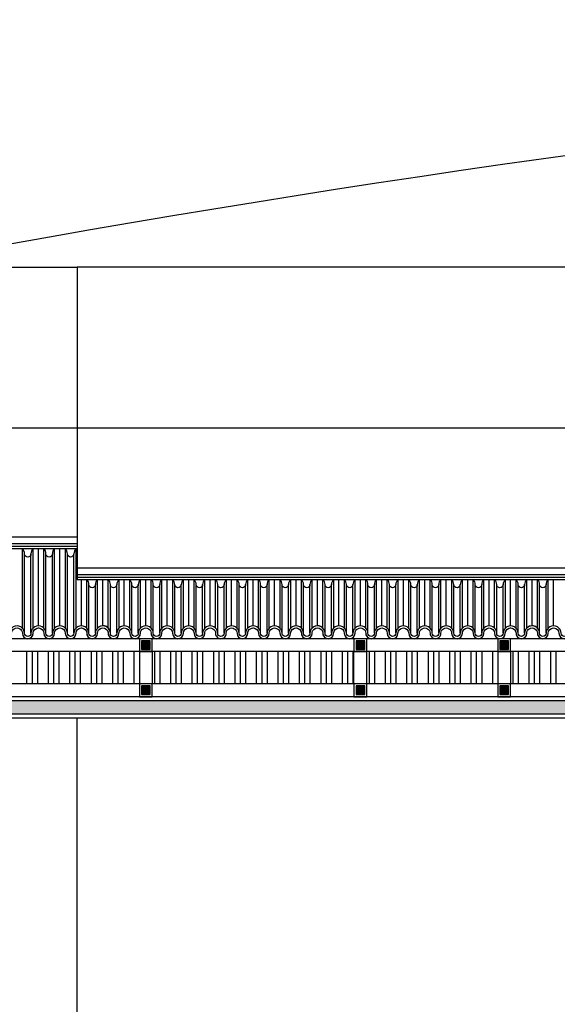
# Model space of a CAD drawing. Units: millimetres. Extents: x 84249 to 122965, y 11010 to 17685.
# Drawn here: x 86302 to 86553, y 14465 to 14923 of the extents above; entities that cross this region are included whole.
import ezdxf

# ---------------------------------------------------------------- set-up
doc = ezdxf.new("R2010")
doc.units = ezdxf.units.MM
doc.header["$LTSCALE"] = 10
for name, color, linetype in [('02', 2, 'Continuous'), ('03', 3, 'Continuous'), ('251', 251, 'Continuous'), ('253', 253, 'Continuous'), ('APCOZ-I', 251, 'Continuous'), ('DIV', 3, 'Continuous'), ('EQUIP', 7, 'Continuous'), ('LINVISTA', 13, 'Continuous'), ('PAREDE', 6, 'Continuous')]:
    doc.layers.add(name, color=color, linetype=linetype)

msp = doc.modelspace()

# ---------------------------------------------------------------- hatches: boundary and pattern name
at = {"layer": '251'}
for points in [[(86363.208, 14633.964), (86359.208, 14633.964), (86359.208, 14629.964), (86363.208, 14629.964)], [(86463.208, 14633.964), (86459.208, 14633.964), (86459.208, 14629.964), (86463.208, 14629.964)], [(86530.208, 14633.964), (86526.208, 14633.964), (86526.208, 14629.964), (86530.208, 14629.964)], [(86363.208, 14612.964), (86359.208, 14612.964), (86359.208, 14608.964), (86363.208, 14608.964)], [(86463.208, 14612.964), (86459.208, 14612.964), (86459.208, 14608.964), (86463.208, 14608.964)], [(86530.208, 14612.964), (86526.208, 14612.964), (86526.208, 14608.964), (86530.208, 14608.964)]]:
    msp.add_hatch(color=256, dxfattribs=at).paths.add_polyline_path(points)
at = {"layer": 'APCOZ-I', "linetype": 'Continuous'}
msp.add_hatch(color=256, dxfattribs=at).paths.add_polyline_path([(86019.709, 14599.964), (86771.209, 14599.964), (86771.209, 14549.964), (86787.209, 14549.964), (86787.209, 14605.964), (85096.209, 14605.964), (85096.209, 14549.964), (85112.209, 14549.964), (85112.209, 14599.964), (86003.709, 14599.964), (86003.709, 14549.964), (86019.709, 14549.964)])

# ---------------------------------------------------------------- linework, layer by layer
at = {"layer": '02'}
for points in [[(86336.208, 14635.964, -0.4142136), (86334.708, 14637.464, 1.0000011), (86327.708, 14637.464, -1), (86324.708, 14637.464, 1.0000003), (86317.708, 14637.464, -1), (86314.708, 14637.464, 1.0000003), (86307.708, 14637.464, -1), (86304.708, 14637.464, 1.0000003), (86297.708, 14637.464, -0.4142136), (86296.208, 14635.964)], [(86296.208, 14634.964, 0.4142136), (86298.708, 14637.464, -1.0000004), (86303.708, 14637.464, 1), (86308.708, 14637.464, -1), (86313.708, 14637.464, 1), (86318.708, 14637.464, -1), (86323.708, 14637.464, 1), (86328.708, 14637.464, -1.0000013), (86333.708, 14637.464, 0.4142138), (86336.208, 14634.964)], [(86346.208, 14635.964, -0.4142136), (86344.708, 14637.464, 1.0000011), (86337.708, 14637.464, -1), (86334.708, 14637.464, 1.0000003), (86327.708, 14637.464, -1), (86324.708, 14637.464, 1.0000003), (86317.708, 14637.464, -1), (86314.708, 14637.464, 1.0000003), (86307.708, 14637.464, -0.4142136), (86306.208, 14635.964)], [(86306.208, 14634.964, 0.4142136), (86308.708, 14637.464, -1.0000004), (86313.708, 14637.464, 1), (86318.708, 14637.464, -1), (86323.708, 14637.464, 1), (86328.708, 14637.464, -1), (86333.708, 14637.464, 1), (86338.708, 14637.464, -1.0000013), (86343.708, 14637.464, 0.4142138), (86346.208, 14634.964)], [(86366.208, 14635.964, -0.4142136), (86364.708, 14637.464, 1.0000011), (86357.708, 14637.464, -1), (86354.708, 14637.464, 1.0000003), (86347.708, 14637.464, -1), (86344.708, 14637.464, 0.6059193), (86339.208, 14640.336, 0.6059193)], [(86339.208, 14638.964, -0.7207592), (86343.708, 14637.464, 1), (86348.708, 14637.464, -1), (86353.708, 14637.464, 1), (86358.708, 14637.464, -1.0000013), (86363.708, 14637.464, 0.4142138), (86366.208, 14634.964)], [(86396.208, 14635.964, -0.4142136), (86394.708, 14637.464, 1.0000011), (86387.708, 14637.464, -1), (86384.708, 14637.464, 1.0000003), (86377.708, 14637.464, -1), (86374.708, 14637.464, 1.0000003), (86367.708, 14637.464, -1), (86364.708, 14637.464, 1.0000003), (86357.708, 14637.464, -0.4142136), (86356.208, 14635.964)], [(86356.208, 14634.964, 0.4142136), (86358.708, 14637.464, -1.0000004), (86363.708, 14637.464, 1), (86368.708, 14637.464, -1), (86373.708, 14637.464, 1), (86378.708, 14637.464, -1), (86383.708, 14637.464, 1), (86388.708, 14637.464, -1.0000013), (86393.708, 14637.464, 0.4142138), (86396.208, 14634.964)], [(86436.208, 14635.964, -0.4142136), (86434.708, 14637.464, 1.0000011), (86427.708, 14637.464, -1), (86424.708, 14637.464, 1.0000003), (86417.708, 14637.464, -1), (86414.708, 14637.464, 1.0000003), (86407.708, 14637.464, -1), (86404.708, 14637.464, 1.0000003), (86397.708, 14637.464, -0.4142136), (86396.208, 14635.964)], [(86396.208, 14634.964, 0.4142136), (86398.708, 14637.464, -1.0000004), (86403.708, 14637.464, 1), (86408.708, 14637.464, -1), (86413.708, 14637.464, 1), (86418.708, 14637.464, -1), (86423.708, 14637.464, 1), (86428.708, 14637.464, -1.0000013), (86433.708, 14637.464, 0.4142138), (86436.208, 14634.964)], [(86446.208, 14635.964, -0.4142136), (86444.708, 14637.464, 1.0000011), (86437.708, 14637.464, -1), (86434.708, 14637.464, 1.0000003), (86427.708, 14637.464, -1), (86424.708, 14637.464, 1.0000003), (86417.708, 14637.464, -1), (86414.708, 14637.464, 1.0000003), (86407.708, 14637.464, -0.4142136), (86406.208, 14635.964)], [(86406.208, 14634.964, 0.4142136), (86408.708, 14637.464, -1.0000004), (86413.708, 14637.464, 1), (86418.708, 14637.464, -1), (86423.708, 14637.464, 1), (86428.708, 14637.464, -1), (86433.708, 14637.464, 1), (86438.708, 14637.464, -1.0000013), (86443.708, 14637.464, 0.4142138), (86446.208, 14634.964)], [(86466.208, 14635.964, -0.4142136), (86464.708, 14637.464, 1.0000011), (86457.708, 14637.464, -1), (86454.708, 14637.464, 1.0000003), (86447.708, 14637.464, -1), (86444.708, 14637.464, 0.6059193), (86439.208, 14640.336, 0.6059193)], [(86439.208, 14638.964, -0.7207592), (86443.708, 14637.464, 1), (86448.708, 14637.464, -1), (86453.708, 14637.464, 1), (86458.708, 14637.464, -1.0000013), (86463.708, 14637.464, 0.4142138), (86466.208, 14634.964)], [(86496.208, 14635.964, -0.4142136), (86494.708, 14637.464, 1.0000011), (86487.708, 14637.464, -1), (86484.708, 14637.464, 1.0000003), (86477.708, 14637.464, -1), (86474.708, 14637.464, 1.0000003), (86467.708, 14637.464, -1), (86464.708, 14637.464, 1.0000003), (86457.708, 14637.464, -0.4142136), (86456.208, 14635.964)], [(86456.208, 14634.964, 0.4142136), (86458.708, 14637.464, -1.0000004), (86463.708, 14637.464, 1), (86468.708, 14637.464, -1), (86473.708, 14637.464, 1), (86478.708, 14637.464, -1), (86483.708, 14637.464, 1), (86488.708, 14637.464, -1.0000013), (86493.708, 14637.464, 0.4142138), (86496.208, 14634.964)], [(86536.208, 14635.964, -0.4142136), (86534.708, 14637.464, 1.0000011), (86527.708, 14637.464, -1), (86524.708, 14637.464, 1.0000003), (86517.708, 14637.464, -1), (86514.708, 14637.464, 1.0000003), (86507.708, 14637.464, -1), (86504.708, 14637.464, 1.0000003), (86497.708, 14637.464, -0.4142136), (86496.208, 14635.964)], [(86496.208, 14634.964, 0.4142136), (86498.708, 14637.464, -1.0000004), (86503.708, 14637.464, 1), (86508.708, 14637.464, -1), (86513.708, 14637.464, 1), (86518.708, 14637.464, -1), (86523.708, 14637.464, 1), (86528.708, 14637.464, -1.0000013), (86533.708, 14637.464, 0.4142138), (86536.208, 14634.964)], [(86546.208, 14635.964, -0.4142136), (86544.708, 14637.464, 1.0000011), (86537.708, 14637.464, -1), (86534.708, 14637.464, 1.0000003), (86527.708, 14637.464, -1), (86524.708, 14637.464, 1.0000003), (86517.708, 14637.464, -1), (86514.708, 14637.464, 1.0000003), (86507.708, 14637.464, -0.4142136), (86506.208, 14635.964)], [(86506.208, 14634.964, 0.4142136), (86508.708, 14637.464, -1.0000004), (86513.708, 14637.464, 1), (86518.708, 14637.464, -1), (86523.708, 14637.464, 1), (86528.708, 14637.464, -1), (86533.708, 14637.464, 1), (86538.708, 14637.464, -1.0000013), (86543.708, 14637.464, 0.4142138), (86546.208, 14634.964)], [(86566.208, 14635.964, -0.4142136), (86564.708, 14637.464, 1.0000011), (86557.708, 14637.464, -1), (86554.708, 14637.464, 1.0000003), (86547.708, 14637.464, -1), (86544.708, 14637.464, 0.6059193), (86539.208, 14640.336, 0.6059193)], [(86539.208, 14638.964, -0.7207592), (86543.708, 14637.464, 1), (86548.708, 14637.464, -1), (86553.708, 14637.464, 1), (86558.708, 14637.464, -1.0000013), (86563.708, 14637.464, 0.4142138), (86566.208, 14634.964)]]:
    msp.add_lwpolyline(points, format="xyb", dxfattribs=at)
at = {"layer": '03'}
for points in [[(86358.208, 14628.964), (86364.208, 14628.964), (86364.208, 14634.964), (86358.208, 14634.964)], [(86458.208, 14628.964), (86464.208, 14628.964), (86464.208, 14634.964), (86458.208, 14634.964)], [(86525.208, 14628.964), (86531.208, 14628.964), (86531.208, 14634.964), (86525.208, 14634.964)], [(86358.208, 14607.964), (86364.208, 14607.964), (86364.208, 14613.964), (86358.208, 14613.964)], [(86458.208, 14607.964), (86464.208, 14607.964), (86464.208, 14613.964), (86458.208, 14613.964)], [(86525.208, 14607.964), (86531.208, 14607.964), (86531.208, 14613.964), (86525.208, 14613.964)]]:
    msp.add_lwpolyline(points, close=True, dxfattribs=at)
at = {"layer": '251'}
for points in [[(86359.208, 14629.964), (86363.208, 14629.964), (86363.208, 14633.964), (86359.208, 14633.964)], [(86459.208, 14629.964), (86463.208, 14629.964), (86463.208, 14633.964), (86459.208, 14633.964)], [(86526.208, 14629.964), (86530.208, 14629.964), (86530.208, 14633.964), (86526.208, 14633.964)], [(86359.208, 14608.964), (86363.208, 14608.964), (86363.208, 14612.964), (86359.208, 14612.964)], [(86459.208, 14608.964), (86463.208, 14608.964), (86463.208, 14612.964), (86459.208, 14612.964)], [(86526.208, 14608.964), (86530.208, 14608.964), (86530.208, 14612.964), (86526.208, 14612.964)]]:
    msp.add_lwpolyline(points, close=True, dxfattribs=at)
msp.add_arc((87474.1, 8247.66), 6675.417, 79.3442052, 100.6557948, dxfattribs=at)
at = {"layer": '253'}
for p, q in [((86303.746, 14639.874), (86303.746, 14676.874)), ((86304.708, 14637.464), (86304.708, 14674.464)), ((86307.708, 14637.464), (86307.708, 14674.464)), ((86308.596, 14676.794), (86308.596, 14639.794)), ((86311.208, 14640.964), (86311.208, 14676.928)), ((86313.746, 14639.874), (86313.746, 14676.874)), ((86314.708, 14637.464), (86314.708, 14674.464)), ((86317.708, 14637.464), (86317.708, 14674.464)), ((86318.596, 14676.794), (86318.596, 14639.794)), ((86321.208, 14640.964), (86321.208, 14676.928)), ((86323.746, 14639.874), (86323.746, 14676.874)), ((86324.708, 14637.464), (86324.708, 14674.464)), ((86327.708, 14637.464), (86327.708, 14674.464)), ((86328.596, 14676.794), (86328.596, 14639.794)), ((86331.208, 14640.964), (86331.208, 14662.582)), ((86333.746, 14639.874), (86333.746, 14662.529)), ((86338.596, 14662.448), (86338.596, 14639.794)), ((86341.208, 14640.964), (86341.208, 14662.582)), ((86343.746, 14639.874), (86343.746, 14662.529)), ((86348.596, 14662.448), (86348.596, 14639.794)), ((86351.208, 14640.964), (86351.208, 14662.582)), ((86353.746, 14639.874), (86353.746, 14662.529)), ((86358.596, 14662.448), (86358.596, 14639.794)), ((86361.208, 14640.964), (86361.208, 14662.582)), ((86363.746, 14639.874), (86363.746, 14662.529)), ((86368.596, 14662.448), (86368.596, 14639.794)), ((86371.208, 14640.964), (86371.208, 14662.582)), ((86373.746, 14639.874), (86373.746, 14662.529)), ((86378.596, 14662.448), (86378.596, 14639.794)), ((86381.208, 14640.964), (86381.208, 14662.582)), ((86383.746, 14639.874), (86383.746, 14662.529)), ((86388.596, 14662.448), (86388.596, 14639.794)), ((86391.208, 14640.964), (86391.208, 14662.582)), ((86393.746, 14639.874), (86393.746, 14662.529)), ((86398.596, 14662.448), (86398.596, 14639.794)), ((86401.208, 14640.964), (86401.208, 14662.582)), ((86403.746, 14639.874), (86403.746, 14662.529)), ((86408.596, 14662.448), (86408.596, 14639.794)), ((86411.208, 14640.964), (86411.208, 14662.582)), ((86413.746, 14639.874), (86413.746, 14662.529)), ((86418.596, 14662.448), (86418.596, 14639.794)), ((86421.208, 14640.964), (86421.208, 14662.582)), ((86423.746, 14639.874), (86423.746, 14662.529)), ((86428.596, 14662.448), (86428.596, 14639.794)), ((86431.208, 14640.964), (86431.208, 14662.582)), ((86433.746, 14639.874), (86433.746, 14662.529)), ((86438.596, 14662.448), (86438.596, 14639.794)), ((86441.208, 14640.964), (86441.208, 14662.582)), ((86443.746, 14639.874), (86443.746, 14662.529)), ((86448.596, 14662.448), (86448.596, 14639.794)), ((86451.208, 14640.964), (86451.208, 14662.582)), ((86453.746, 14639.874), (86453.746, 14662.529)), ((86458.596, 14662.448), (86458.596, 14639.794)), ((86461.208, 14640.964), (86461.208, 14662.582)), ((86463.746, 14639.874), (86463.746, 14662.529)), ((86468.596, 14662.448), (86468.596, 14639.794)), ((86471.208, 14640.964), (86471.208, 14662.582)), ((86473.746, 14639.874), (86473.746, 14662.529)), ((86478.596, 14662.448), (86478.596, 14639.794)), ((86481.208, 14640.964), (86481.208, 14662.582)), ((86483.746, 14639.874), (86483.746, 14662.529)), ((86488.596, 14662.448), (86488.596, 14639.794)), ((86491.208, 14640.964), (86491.208, 14662.582)), ((86493.746, 14639.874), (86493.746, 14662.529)), ((86498.596, 14662.448), (86498.596, 14639.794)), ((86501.208, 14640.964), (86501.208, 14662.582)), ((86503.746, 14639.874), (86503.746, 14662.529)), ((86508.596, 14662.448), (86508.596, 14639.794)), ((86511.208, 14640.964), (86511.208, 14662.582)), ((86513.746, 14639.874), (86513.746, 14662.529)), ((86518.596, 14662.448), (86518.596, 14639.794)), ((86521.208, 14640.964), (86521.208, 14662.582)), ((86523.746, 14639.874), (86523.746, 14662.529)), ((86528.596, 14662.448), (86528.596, 14639.794)), ((86531.208, 14640.964), (86531.208, 14662.582)), ((86533.746, 14639.874), (86533.746, 14662.529)), ((86538.596, 14662.448), (86538.596, 14639.794)), ((86541.208, 14640.964), (86541.208, 14662.582)), ((86543.746, 14639.874), (86543.746, 14662.529)), ((86548.596, 14662.448), (86548.596, 14639.794)), ((86551.208, 14640.964), (86551.208, 14662.582)), ((86334.708, 14637.464), (86334.708, 14660.119)), ((86337.708, 14637.464), (86337.708, 14660.119)), ((86344.708, 14637.464), (86344.708, 14660.119)), ((86347.708, 14637.464), (86347.708, 14660.119)), ((86354.708, 14637.464), (86354.708, 14660.119)), ((86357.708, 14637.464), (86357.708, 14660.119)), ((86364.708, 14637.464), (86364.708, 14660.119)), ((86367.708, 14637.464), (86367.708, 14660.119)), ((86374.708, 14637.464), (86374.708, 14660.119)), ((86377.708, 14637.464), (86377.708, 14660.119)), ((86384.708, 14637.464), (86384.708, 14660.119)), ((86387.708, 14637.464), (86387.708, 14660.119)), ((86394.708, 14637.464), (86394.708, 14660.119)), ((86397.708, 14637.464), (86397.708, 14660.119)), ((86404.708, 14637.464), (86404.708, 14660.119)), ((86407.708, 14637.464), (86407.708, 14660.119)), ((86414.708, 14637.464), (86414.708, 14660.119)), ((86417.708, 14637.464), (86417.708, 14660.119)), ((86424.708, 14637.464), (86424.708, 14660.119)), ((86427.708, 14637.464), (86427.708, 14660.119)), ((86434.708, 14637.464), (86434.708, 14660.119)), ((86437.708, 14637.464), (86437.708, 14660.119)), ((86444.708, 14637.464), (86444.708, 14660.119)), ((86447.708, 14637.464), (86447.708, 14660.119)), ((86454.708, 14637.464), (86454.708, 14660.119)), ((86457.708, 14637.464), (86457.708, 14660.119)), ((86464.708, 14637.464), (86464.708, 14660.119)), ((86467.708, 14637.464), (86467.708, 14660.119)), ((86474.708, 14637.464), (86474.708, 14660.119)), ((86477.708, 14637.464), (86477.708, 14660.119)), ((86484.708, 14637.464), (86484.708, 14660.119)), ((86487.708, 14637.464), (86487.708, 14660.119)), ((86494.708, 14637.464), (86494.708, 14660.119)), ((86497.708, 14637.464), (86497.708, 14660.119)), ((86504.708, 14637.464), (86504.708, 14660.119)), ((86507.708, 14637.464), (86507.708, 14660.119)), ((86514.708, 14637.464), (86514.708, 14660.119)), ((86517.708, 14637.464), (86517.708, 14660.119)), ((86524.708, 14637.464), (86524.708, 14660.119)), ((86527.708, 14637.464), (86527.708, 14660.119)), ((86534.708, 14637.464), (86534.708, 14660.119)), ((86537.708, 14637.464), (86537.708, 14660.119)), ((86544.708, 14637.464), (86544.708, 14660.119)), ((86547.708, 14637.464), (86547.708, 14660.119)), ((86305.708, 14628.964), (86305.708, 14613.964)), ((86305.708, 14628.964), (86305.708, 14613.964)), ((86305.708, 14628.964), (86305.708, 14613.964)), ((86305.708, 14628.964), (86305.708, 14613.964)), ((86308.208, 14628.964), (86308.208, 14613.964)), ((86308.208, 14628.964), (86308.208, 14613.964)), ((86310.708, 14628.964), (86310.708, 14613.964)), ((86310.708, 14628.964), (86310.708, 14613.964)), ((86315.708, 14628.964), (86315.708, 14613.964)), ((86315.708, 14628.964), (86315.708, 14613.964)), ((86315.708, 14628.964), (86315.708, 14613.964)), ((86315.708, 14628.964), (86315.708, 14613.964)), ((86315.708, 14628.964), (86315.708, 14613.964)), ((86315.708, 14628.964), (86315.708, 14613.964)), ((86315.708, 14628.964), (86315.708, 14613.964)), ((86315.708, 14628.964), (86315.708, 14613.964)), ((86318.208, 14628.964), (86318.208, 14613.964)), ((86318.208, 14628.964), (86318.208, 14613.964)), ((86318.208, 14628.964), (86318.208, 14613.964)), ((86318.208, 14628.964), (86318.208, 14613.964)), ((86320.708, 14628.964), (86320.708, 14613.964)), ((86320.708, 14628.964), (86320.708, 14613.964)), ((86320.708, 14628.964), (86320.708, 14613.964)), ((86320.708, 14628.964), (86320.708, 14613.964)), ((86325.708, 14628.964), (86325.708, 14613.964)), ((86325.708, 14628.964), (86325.708, 14613.964)), ((86325.708, 14628.964), (86325.708, 14613.964)), ((86325.708, 14628.964), (86325.708, 14613.964)), ((86328.208, 14628.964), (86328.208, 14613.964)), ((86328.208, 14628.964), (86328.208, 14613.964)), ((86330.708, 14628.964), (86330.708, 14613.964)), ((86330.708, 14628.964), (86330.708, 14613.964)), ((86335.708, 14628.964), (86335.708, 14613.964)), ((86335.708, 14628.964), (86335.708, 14613.964)), ((86335.708, 14628.964), (86335.708, 14613.964)), ((86335.708, 14628.964), (86335.708, 14613.964)), ((86338.208, 14628.964), (86338.208, 14613.964)), ((86338.208, 14628.964), (86338.208, 14613.964)), ((86340.708, 14628.964), (86340.708, 14613.964)), ((86340.708, 14628.964), (86340.708, 14613.964)), ((86345.708, 14628.964), (86345.708, 14613.964)), ((86345.708, 14628.964), (86345.708, 14613.964)), ((86345.708, 14628.964), (86345.708, 14613.964)), ((86345.708, 14628.964), (86345.708, 14613.964)), ((86348.208, 14628.964), (86348.208, 14613.964)), ((86348.208, 14628.964), (86348.208, 14613.964)), ((86350.708, 14628.964), (86350.708, 14613.964)), ((86350.708, 14628.964), (86350.708, 14613.964)), ((86355.708, 14628.964), (86355.708, 14613.964)), ((86355.708, 14628.964), (86355.708, 14613.964)), ((86355.708, 14628.964), (86355.708, 14613.964)), ((86355.708, 14628.964), (86355.708, 14613.964)), ((86365.208, 14628.964), (86365.208, 14613.964)), ((86365.208, 14628.964), (86365.208, 14613.964)), ((86365.208, 14628.964), (86365.208, 14613.964)), ((86365.208, 14628.964), (86365.208, 14613.964)), ((86367.708, 14628.964), (86367.708, 14613.964)), ((86367.708, 14628.964), (86367.708, 14613.964)), ((86367.708, 14628.964), (86367.708, 14613.964)), ((86367.708, 14628.964), (86367.708, 14613.964)), ((86372.708, 14628.964), (86372.708, 14613.964)), ((86372.708, 14628.964), (86372.708, 14613.964)), ((86372.708, 14628.964), (86372.708, 14613.964)), ((86372.708, 14628.964), (86372.708, 14613.964)), ((86375.208, 14628.964), (86375.208, 14613.964)), ((86375.208, 14628.964), (86375.208, 14613.964)), ((86377.708, 14628.964), (86377.708, 14613.964)), ((86377.708, 14628.964), (86377.708, 14613.964)), ((86382.708, 14628.964), (86382.708, 14613.964)), ((86382.708, 14628.964), (86382.708, 14613.964)), ((86382.708, 14628.964), (86382.708, 14613.964)), ((86382.708, 14628.964), (86382.708, 14613.964)), ((86385.208, 14628.964), (86385.208, 14613.964)), ((86385.208, 14628.964), (86385.208, 14613.964)), ((86387.708, 14628.964), (86387.708, 14613.964)), ((86387.708, 14628.964), (86387.708, 14613.964)), ((86392.708, 14628.964), (86392.708, 14613.964)), ((86392.708, 14628.964), (86392.708, 14613.964)), ((86392.708, 14628.964), (86392.708, 14613.964)), ((86392.708, 14628.964), (86392.708, 14613.964)), ((86395.208, 14628.964), (86395.208, 14613.964)), ((86395.208, 14628.964), (86395.208, 14613.964)), ((86397.708, 14628.964), (86397.708, 14613.964)), ((86397.708, 14628.964), (86397.708, 14613.964)), ((86402.708, 14628.964), (86402.708, 14613.964)), ((86402.708, 14628.964), (86402.708, 14613.964)), ((86402.708, 14628.964), (86402.708, 14613.964)), ((86402.708, 14628.964), (86402.708, 14613.964)), ((86405.208, 14628.964), (86405.208, 14613.964)), ((86405.208, 14628.964), (86405.208, 14613.964)), ((86407.708, 14628.964), (86407.708, 14613.964)), ((86407.708, 14628.964), (86407.708, 14613.964)), ((86412.708, 14628.964), (86412.708, 14613.964)), ((86412.708, 14628.964), (86412.708, 14613.964)), ((86412.708, 14628.964), (86412.708, 14613.964)), ((86412.708, 14628.964), (86412.708, 14613.964)), ((86415.208, 14628.964), (86415.208, 14613.964)), ((86415.208, 14628.964), (86415.208, 14613.964)), ((86417.708, 14628.964), (86417.708, 14613.964)), ((86417.708, 14628.964), (86417.708, 14613.964)), ((86422.708, 14628.964), (86422.708, 14613.964)), ((86422.708, 14628.964), (86422.708, 14613.964)), ((86422.708, 14628.964), (86422.708, 14613.964)), ((86422.708, 14628.964), (86422.708, 14613.964)), ((86422.708, 14628.964), (86422.708, 14613.964)), ((86422.708, 14628.964), (86422.708, 14613.964)), ((86422.708, 14628.964), (86422.708, 14613.964)), ((86422.708, 14628.964), (86422.708, 14613.964)), ((86425.208, 14628.964), (86425.208, 14613.964)), ((86425.208, 14628.964), (86425.208, 14613.964)), ((86425.208, 14628.964), (86425.208, 14613.964)), ((86425.208, 14628.964), (86425.208, 14613.964)), ((86427.708, 14628.964), (86427.708, 14613.964)), ((86427.708, 14628.964), (86427.708, 14613.964)), ((86427.708, 14628.964), (86427.708, 14613.964)), ((86427.708, 14628.964), (86427.708, 14613.964)), ((86432.708, 14628.964), (86432.708, 14613.964)), ((86432.708, 14628.964), (86432.708, 14613.964)), ((86432.708, 14628.964), (86432.708, 14613.964)), ((86432.708, 14628.964), (86432.708, 14613.964)), ((86435.208, 14628.964), (86435.208, 14613.964)), ((86435.208, 14628.964), (86435.208, 14613.964)), ((86437.708, 14628.964), (86437.708, 14613.964)), ((86437.708, 14628.964), (86437.708, 14613.964)), ((86442.708, 14628.964), (86442.708, 14613.964)), ((86442.708, 14628.964), (86442.708, 14613.964)), ((86442.708, 14628.964), (86442.708, 14613.964)), ((86442.708, 14628.964), (86442.708, 14613.964)), ((86445.208, 14628.964), (86445.208, 14613.964)), ((86445.208, 14628.964), (86445.208, 14613.964)), ((86447.708, 14628.964), (86447.708, 14613.964)), ((86447.708, 14628.964), (86447.708, 14613.964)), ((86452.708, 14628.964), (86452.708, 14613.964)), ((86452.708, 14628.964), (86452.708, 14613.964)), ((86452.708, 14628.964), (86452.708, 14613.964)), ((86452.708, 14628.964), (86452.708, 14613.964)), ((86455.208, 14628.964), (86455.208, 14613.964)), ((86455.208, 14628.964), (86455.208, 14613.964)), ((86457.708, 14628.964), (86457.708, 14613.964)), ((86457.708, 14628.964), (86457.708, 14613.964)), ((86465.208, 14628.964), (86465.208, 14613.964)), ((86465.208, 14628.964), (86465.208, 14613.964)), ((86467.708, 14628.964), (86467.708, 14613.964)), ((86467.708, 14628.964), (86467.708, 14613.964)), ((86472.708, 14628.964), (86472.708, 14613.964)), ((86472.708, 14628.964), (86472.708, 14613.964)), ((86472.708, 14628.964), (86472.708, 14613.964)), ((86472.708, 14628.964), (86472.708, 14613.964)), ((86475.208, 14628.964), (86475.208, 14613.964)), ((86475.208, 14628.964), (86475.208, 14613.964)), ((86477.708, 14628.964), (86477.708, 14613.964)), ((86477.708, 14628.964), (86477.708, 14613.964)), ((86482.708, 14628.964), (86482.708, 14613.964)), ((86482.708, 14628.964), (86482.708, 14613.964)), ((86482.708, 14628.964), (86482.708, 14613.964)), ((86482.708, 14628.964), (86482.708, 14613.964)), ((86482.708, 14628.964), (86482.708, 14613.964)), ((86482.708, 14628.964), (86482.708, 14613.964)), ((86482.708, 14628.964), (86482.708, 14613.964)), ((86482.708, 14628.964), (86482.708, 14613.964)), ((86485.208, 14628.964), (86485.208, 14613.964)), ((86485.208, 14628.964), (86485.208, 14613.964)), ((86485.208, 14628.964), (86485.208, 14613.964)), ((86485.208, 14628.964), (86485.208, 14613.964)), ((86487.708, 14628.964), (86487.708, 14613.964)), ((86487.708, 14628.964), (86487.708, 14613.964)), ((86487.708, 14628.964), (86487.708, 14613.964)), ((86487.708, 14628.964), (86487.708, 14613.964)), ((86492.708, 14628.964), (86492.708, 14613.964)), ((86492.708, 14628.964), (86492.708, 14613.964)), ((86492.708, 14628.964), (86492.708, 14613.964)), ((86492.708, 14628.964), (86492.708, 14613.964)), ((86495.208, 14628.964), (86495.208, 14613.964)), ((86495.208, 14628.964), (86495.208, 14613.964)), ((86497.708, 14628.964), (86497.708, 14613.964)), ((86497.708, 14628.964), (86497.708, 14613.964)), ((86502.708, 14628.964), (86502.708, 14613.964)), ((86502.708, 14628.964), (86502.708, 14613.964)), ((86502.708, 14628.964), (86502.708, 14613.964)), ((86502.708, 14628.964), (86502.708, 14613.964)), ((86505.208, 14628.964), (86505.208, 14613.964)), ((86505.208, 14628.964), (86505.208, 14613.964)), ((86507.708, 14628.964), (86507.708, 14613.964)), ((86507.708, 14628.964), (86507.708, 14613.964)), ((86512.708, 14628.964), (86512.708, 14613.964)), ((86512.708, 14628.964), (86512.708, 14613.964)), ((86512.708, 14628.964), (86512.708, 14613.964)), ((86512.708, 14628.964), (86512.708, 14613.964)), ((86515.208, 14628.964), (86515.208, 14613.964)), ((86515.208, 14628.964), (86515.208, 14613.964)), ((86517.708, 14628.964), (86517.708, 14613.964)), ((86517.708, 14628.964), (86517.708, 14613.964)), ((86522.708, 14628.964), (86522.708, 14613.964)), ((86522.708, 14628.964), (86522.708, 14613.964)), ((86522.708, 14628.964), (86522.708, 14613.964)), ((86522.708, 14628.964), (86522.708, 14613.964)), ((86532.208, 14628.964), (86532.208, 14613.964)), ((86532.208, 14628.964), (86532.208, 14613.964)), ((86532.208, 14628.964), (86532.208, 14613.964)), ((86532.208, 14628.964), (86532.208, 14613.964)), ((86534.708, 14628.964), (86534.708, 14613.964)), ((86534.708, 14628.964), (86534.708, 14613.964)), ((86534.708, 14628.964), (86534.708, 14613.964)), ((86534.708, 14628.964), (86534.708, 14613.964)), ((86539.708, 14628.964), (86539.708, 14613.964)), ((86539.708, 14628.964), (86539.708, 14613.964)), ((86539.708, 14628.964), (86539.708, 14613.964)), ((86539.708, 14628.964), (86539.708, 14613.964)), ((86542.208, 14628.964), (86542.208, 14613.964)), ((86542.208, 14628.964), (86542.208, 14613.964)), ((86544.708, 14628.964), (86544.708, 14613.964)), ((86544.708, 14628.964), (86544.708, 14613.964)), ((86549.708, 14628.964), (86549.708, 14613.964)), ((86549.708, 14628.964), (86549.708, 14613.964)), ((86549.708, 14628.964), (86549.708, 14613.964)), ((86549.708, 14628.964), (86549.708, 14613.964)), ((86552.208, 14628.964), (86552.208, 14613.964)), ((86552.208, 14628.964), (86552.208, 14613.964))]:
    msp.add_line(p, q, dxfattribs=at)
for points in [[(86308.722, 14676.928, 0.1977152), (86307.708, 14674.464, -1), (86304.708, 14674.464, 0.1977152), (86303.695, 14676.928, 0.1977152)], [(86308.722, 14676.928, 0.1977154), (86307.708, 14674.464, -0.4142136), (86306.208, 14672.964)], [(86318.722, 14676.928, 0.1977152), (86317.708, 14674.464, -1), (86314.708, 14674.464, 0.1977152), (86313.695, 14676.928)], [(86318.722, 14676.928, 0.1977154), (86317.708, 14674.464, -1), (86314.708, 14674.464, 0.1977154), (86313.695, 14676.928)], [(86328.722, 14676.928, 0.1977152), (86327.708, 14674.464, -1), (86324.708, 14674.464, 0.1977152), (86323.695, 14676.928)], [(86328.722, 14676.928, 0.1977154), (86327.708, 14674.464, -1), (86324.708, 14674.464, 0.1977154), (86323.695, 14676.928)], [(86336.208, 14658.619, -0.4142136), (86334.708, 14660.119, 0.1977152), (86333.695, 14662.582, 0.1977152)], [(86338.722, 14662.582, 0.1977153), (86337.708, 14660.119, -1), (86334.708, 14660.119, 0.1977154), (86333.695, 14662.582)], [(86348.722, 14662.582, 0.1977151), (86347.708, 14660.119, -1), (86344.708, 14660.119, 0.1977151), (86343.695, 14662.582)], [(86346.208, 14658.619, -0.4142136), (86344.708, 14660.119, 0.1977153), (86343.695, 14662.582, 0.1977153)], [(86358.722, 14662.582, 0.197715), (86357.708, 14660.119, -1), (86354.708, 14660.119, 0.1977151), (86353.695, 14662.582)], [(86358.722, 14662.582, 0.1977147), (86357.708, 14660.119, -0.4142136), (86356.208, 14658.619)], [(86366.208, 14658.619, -0.4142136), (86364.708, 14660.119, 0.197715), (86363.695, 14662.582, 0.197715)], [(86368.722, 14662.582, 0.1977147), (86367.708, 14660.119, -1), (86364.708, 14660.119, 0.1977147), (86363.695, 14662.582)], [(86378.722, 14662.582, 0.1977147), (86377.708, 14660.119, -1), (86374.708, 14660.119, 0.1977147), (86373.695, 14662.582)], [(86388.722, 14662.582, 0.1977146), (86387.708, 14660.119, -1), (86384.708, 14660.119, 0.1977147), (86383.695, 14662.582, 0.1977147)], [(86396.208, 14658.619, -0.4142136), (86394.708, 14660.119, 0.1977146), (86393.695, 14662.582, 0.1977146)], [(86398.722, 14662.582, 0.1977145), (86397.708, 14660.119, -0.4142136), (86396.208, 14658.619)], [(86408.722, 14662.582, 0.1977145), (86407.708, 14660.119, -1), (86404.708, 14660.119, 0.1977145), (86403.695, 14662.582)], [(86408.722, 14662.582, 0.1977147), (86407.708, 14660.119, -0.4142136), (86406.208, 14658.619)], [(86418.722, 14662.582, 0.1977145), (86417.708, 14660.119, -1), (86414.708, 14660.119, 0.1977145), (86413.695, 14662.582, 0.1977145)], [(86418.722, 14662.582, 0.1977147), (86417.708, 14660.119, -1), (86414.708, 14660.119, 0.1977147), (86413.695, 14662.582, 0.1977147)], [(86428.722, 14662.582, 0.1977145), (86427.708, 14660.119, -1), (86424.708, 14660.119, 0.1977145), (86423.695, 14662.582, 0.1977145)], [(86428.722, 14662.582, 0.1977147), (86427.708, 14660.119, -1), (86424.708, 14660.119, 0.1977147), (86423.695, 14662.582, 0.1977147)], [(86436.208, 14658.619, -0.4142136), (86434.708, 14660.119, 0.1977145), (86433.695, 14662.582, 0.1977145)], [(86438.722, 14662.582, 0.1977146), (86437.708, 14660.119, -1), (86434.708, 14660.119, 0.1977147), (86433.695, 14662.582, 0.1977147)], [(86448.722, 14662.582, 0.1977144), (86447.708, 14660.119, -1), (86444.708, 14660.119, 0.1977144), (86443.695, 14662.582)], [(86446.208, 14658.619, -0.4142136), (86444.708, 14660.119, 0.1977146), (86443.695, 14662.582, 0.1977146)], [(86458.722, 14662.582, 0.1977143), (86457.708, 14660.119, -1), (86454.708, 14660.119, 0.1977144), (86453.695, 14662.582, 0.1977144)], [(86458.722, 14662.582, 0.197714), (86457.708, 14660.119, -0.4142136), (86456.208, 14658.619)], [(86466.208, 14658.619, -0.4142136), (86464.708, 14660.119, 0.1977143), (86463.695, 14662.582, 0.1977143)], [(86468.722, 14662.582, 0.197714), (86467.708, 14660.119, -1), (86464.708, 14660.119, 0.197714), (86463.695, 14662.582)], [(86478.722, 14662.582, 0.197714), (86477.708, 14660.119, -1), (86474.708, 14660.119, 0.197714), (86473.695, 14662.582, 0.197714)], [(86488.722, 14662.582, 0.1977139), (86487.708, 14660.119, -1), (86484.708, 14660.119, 0.197714), (86483.695, 14662.582)], [(86496.208, 14658.619, -0.4142136), (86494.708, 14660.119, 0.1977139), (86493.695, 14662.582, 0.1977139)], [(86498.722, 14662.582, 0.1977139), (86497.708, 14660.119, -0.4142136), (86496.208, 14658.619)], [(86508.722, 14662.582, 0.1977139), (86507.708, 14660.119, -1), (86504.708, 14660.119, 0.1977139), (86503.695, 14662.582, 0.1977139)], [(86508.722, 14662.582, 0.197714), (86507.708, 14660.119, -0.4142136), (86506.208, 14658.619)], [(86518.722, 14662.582, 0.1977139), (86517.708, 14660.119, -1), (86514.708, 14660.119, 0.1977139), (86513.695, 14662.582)], [(86518.722, 14662.582, 0.197714), (86517.708, 14660.119, -1), (86514.708, 14660.119, 0.197714), (86513.695, 14662.582)], [(86528.722, 14662.582, 0.1977138), (86527.708, 14660.119, -1), (86524.708, 14660.119, 0.1977139), (86523.695, 14662.582, 0.1977139)], [(86528.722, 14662.582, 0.197714), (86527.708, 14660.119, -1), (86524.708, 14660.119, 0.197714), (86523.695, 14662.582, 0.197714)], [(86536.208, 14658.619, -0.4142136), (86534.708, 14660.119, 0.1977138), (86533.695, 14662.582, 0.1977138)], [(86538.722, 14662.582, 0.1977139), (86537.708, 14660.119, -1), (86534.708, 14660.119, 0.197714), (86533.695, 14662.582, 0.197714)], [(86548.722, 14662.582, 0.1977137), (86547.708, 14660.119, -1), (86544.708, 14660.119, 0.1977137), (86543.695, 14662.582)], [(86546.208, 14658.619, -0.4142136), (86544.708, 14660.119, 0.1977139), (86543.695, 14662.582, 0.1977139)]]:
    msp.add_lwpolyline(points, format="xyb", dxfattribs=at)
at = {"layer": 'APCOZ-I', "linetype": 'Continuous'}
msp.add_lwpolyline([(86019.709, 14599.964), (86771.209, 14599.964), (86771.209, 14549.964), (86787.209, 14549.964), (86787.209, 14605.964), (85096.209, 14605.964), (85096.209, 14549.964), (85112.209, 14549.964), (85112.209, 14599.964), (86003.709, 14599.964), (86003.709, 14549.964), (86019.709, 14549.964)], close=True, dxfattribs=at)
at = {"layer": 'DIV'}
for p, q in [((86329.209, 14667.964), (86769.209, 14667.964)), ((86329.209, 14662.582), (86769.209, 14662.582))]:
    msp.add_line(p, q, dxfattribs=at)
at = {"layer": 'DIV', "color": 3}
msp.add_line((86329.209, 14182.964), (86329.209, 14597.964), dxfattribs=at)
at = {"layer": 'DIV'}
msp.add_lwpolyline([(86769.209, 14807.964), (86329.209, 14807.964), (86329.209, 14662.582)], dxfattribs=at)
at = {"layer": 'EQUIP'}
for p, q in [((85114.209, 14807.964), (86329.209, 14807.964)), ((85114.209, 14682.31), (86329.209, 14682.31)), ((85114.209, 14676.928), (86329.209, 14676.928))]:
    msp.add_line(p, q, dxfattribs=at)
at = {"layer": 'LINVISTA'}
for p, q in [((85114.209, 14679.26), (86329.209, 14679.26)), ((85114.209, 14677.964), (86329.209, 14677.964)), ((86329.209, 14664.914), (86769.209, 14664.914)), ((86329.209, 14663.618), (86769.209, 14663.618)), ((86769.209, 14634.964), (85114.209, 14634.964)), ((86769.209, 14628.964), (85114.209, 14628.964)), ((86358.208, 14628.964), (86358.208, 14613.964)), ((86364.208, 14628.964), (86364.208, 14613.964)), ((86364.208, 14628.964), (86364.208, 14613.964)), ((86458.208, 14613.964), (86458.208, 14628.964)), ((86464.208, 14613.964), (86464.208, 14628.964)), ((86525.208, 14628.964), (86525.208, 14613.964)), ((86531.208, 14628.964), (86531.208, 14613.964)), ((86531.208, 14628.964), (86531.208, 14613.964)), ((86769.209, 14613.964), (85114.209, 14613.964))]:
    msp.add_line(p, q, dxfattribs=at)
at = {"layer": 'PAREDE', "linetype": 'Continuous'}
for p, q in [((86789.209, 14732.964), (85094.209, 14732.964)), ((86789.209, 14607.964), (85094.209, 14607.964)), ((86769.209, 14597.964), (86021.709, 14597.964))]:
    msp.add_line(p, q, dxfattribs=at)

doc.saveas('drawing.dxf')
